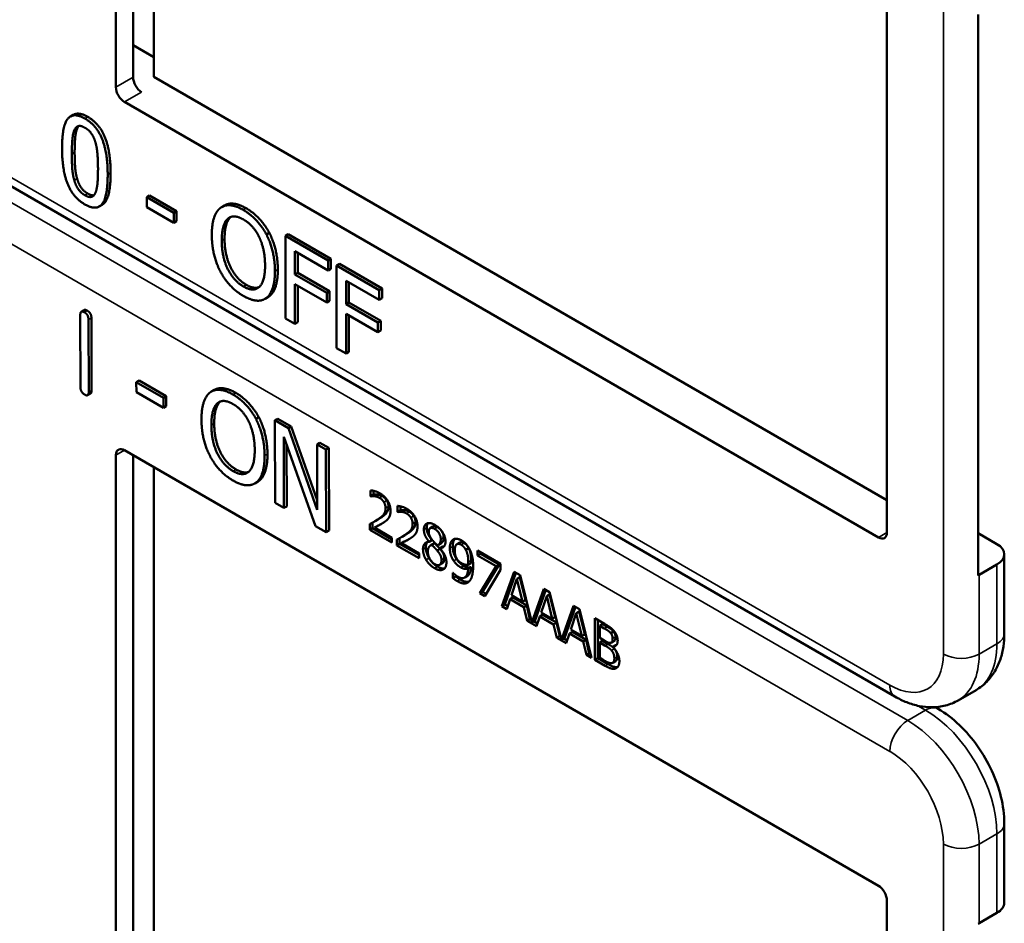
# Model space of a CAD drawing. Units: inches. Extents: x 1 to 109, y 1 to 84.
# Drawn here: x 97 to 98, y 61 to 63 of the extents above; entities that cross this region are included whole.
import ezdxf

# ---------------------------------------------------------------- set-up
doc = ezdxf.new("R2010")
doc.units = ezdxf.units.IN
doc.header["$LTSCALE"] = 5
doc.header["$MEASUREMENT"] = 0
doc.layers.add('Visible (ANSI)', color=7, linetype='Continuous', lineweight=50)
doc.layers.add('Visible Narrow (ANSI)', color=7, linetype='Continuous', lineweight=35)

msp = doc.modelspace()

# ---------------------------------------------------------------- linework, layer by layer
at = {"layer": 'Visible (ANSI)'}
for p, q in [((96.8164, 62.4681), (96.8164, 63.1377)), ((96.8379, 62.4805), (96.8379, 63.1375)), ((96.8635, 63.1227), (96.8635, 62.481)), ((97.771, 62.5865), (97.771, 61.917)), ((97.884, 61.8638), (97.884, 62.5579)), ((96.8379, 62.5201), (96.8635, 62.5052)), ((96.8635, 62.481), (97.771, 61.957)), ((97.7604, 61.9109), (96.8271, 62.4498)), ((96.7638, 62.4339), (96.7603, 62.4319)), ((97.781, 61.7139), (96.5885, 62.4024)), ((96.8582, 62.3339), (96.8547, 62.3319)), ((96.8582, 62.3339), (96.8916, 62.3146)), ((96.7995, 62.3224), (96.796, 62.3204)), ((96.8547, 62.3195), (96.8547, 62.3319)), ((96.8547, 62.3319), (96.8881, 62.3126)), ((96.951, 62.3218), (96.9475, 62.3198)), ((96.8881, 62.3002), (96.8547, 62.3195)), ((96.8916, 62.3146), (96.8881, 62.3126)), ((96.8881, 62.3126), (96.8881, 62.3002)), ((96.8916, 62.3146), (96.8916, 62.3022)), ((96.8916, 62.3022), (96.8881, 62.3002)), ((97.0064, 62.2879), (97.0028, 62.2859)), ((97.0299, 62.286), (97.0263, 62.284)), ((97.0263, 62.1819), (97.0263, 62.284)), ((97.0263, 62.284), (97.0792, 62.2534)), ((97.0299, 62.286), (97.0827, 62.2555)), ((97.0381, 62.2651), (97.0381, 62.2363)), ((97.0792, 62.2414), (97.0381, 62.2651)), ((97.0416, 62.2631), (97.0416, 62.2384)), ((97.0827, 62.2555), (97.0792, 62.2534)), ((97.0792, 62.2534), (97.0792, 62.2414)), ((97.0827, 62.2555), (97.0827, 62.2434)), ((97.0933, 62.2494), (97.0897, 62.2474)), ((97.0897, 62.1453), (97.0897, 62.2474)), ((97.0897, 62.2474), (97.1426, 62.2168)), ((97.0933, 62.2494), (97.1461, 62.2189)), ((97.0416, 62.2384), (97.0381, 62.2363)), ((97.0381, 62.2363), (97.0775, 62.2136)), ((97.0416, 62.2384), (97.081, 62.2156)), ((97.0827, 62.2434), (97.0792, 62.2414)), ((97.0775, 62.2015), (97.0381, 62.2242)), ((97.0381, 62.2242), (97.0381, 62.1751)), ((97.1015, 62.2285), (97.1015, 62.1997)), ((97.1426, 62.2048), (97.1015, 62.2285)), ((97.105, 62.2265), (97.105, 62.2018)), ((97.0416, 62.2222), (97.0416, 62.1771)), ((97.081, 62.2156), (97.0775, 62.2136)), ((97.0775, 62.2136), (97.0775, 62.2015)), ((97.081, 62.2156), (97.081, 62.2035)), ((97.1461, 62.2189), (97.1426, 62.2168)), ((97.1426, 62.2168), (97.1426, 62.2048)), ((97.1461, 62.2189), (97.1461, 62.2068)), ((97.0048, 62.2082), (97.0012, 62.2062)), ((97.081, 62.2035), (97.0775, 62.2015)), ((97.105, 62.2018), (97.1015, 62.1997)), ((97.1015, 62.1997), (97.1409, 62.177)), ((97.105, 62.2018), (97.1444, 62.179)), ((97.1461, 62.2068), (97.1426, 62.2048)), ((96.7727, 62.0966), (96.7725, 62.1864)), ((96.7773, 62.1923), (96.7738, 62.1902)), ((97.1409, 62.1649), (97.1015, 62.1876)), ((97.1015, 62.1876), (97.1015, 62.1385)), ((96.7826, 62.1806), (96.7829, 62.0908)), ((96.7862, 62.1826), (96.7864, 62.0928)), ((97.0381, 62.1751), (97.0263, 62.1819)), ((97.0416, 62.1771), (97.0381, 62.1751)), ((97.105, 62.1856), (97.105, 62.1406)), ((97.1444, 62.179), (97.1409, 62.177)), ((97.1409, 62.177), (97.1409, 62.1649)), ((97.1444, 62.179), (97.1444, 62.1669)), ((97.1444, 62.1669), (97.1409, 62.1649)), ((97.1015, 62.1385), (97.0897, 62.1453)), ((97.105, 62.1406), (97.1015, 62.1385)), ((96.8454, 62.105), (96.8418, 62.1029)), ((96.8419, 62.0905), (96.8418, 62.1029)), ((96.8418, 62.1029), (96.8753, 62.0838)), ((96.8454, 62.105), (96.8788, 62.0858)), ((96.7851, 62.089), (96.7816, 62.0869)), ((96.8753, 62.0713), (96.8419, 62.0905)), ((96.9381, 62.0934), (96.9346, 62.0913)), ((96.8788, 62.0858), (96.8753, 62.0838)), ((96.8753, 62.0838), (96.8753, 62.0713)), ((96.8788, 62.0858), (96.8789, 62.0734)), ((96.8789, 62.0734), (96.8753, 62.0713)), ((96.9935, 62.0596), (96.9899, 62.0576)), ((97.0169, 62.0578), (97.0134, 62.0558)), ((97.0137, 61.9536), (97.0134, 62.0558)), ((97.0134, 62.0558), (97.0301, 62.0462)), ((97.0169, 62.0578), (97.0336, 62.0483)), ((97.0336, 62.0483), (97.0301, 62.0462)), ((97.0301, 62.0462), (97.0659, 61.9449)), ((97.0336, 62.0483), (97.0659, 61.957)), ((97.0637, 61.9249), (97.0244, 62.0354)), ((97.0244, 62.0354), (97.0246, 61.9473)), ((97.0692, 62.0279), (97.0657, 62.0258)), ((97.0692, 62.0279), (97.0802, 62.0216)), ((96.8271, 62.0187), (97.7604, 61.4798)), ((97.0279, 62.0254), (97.0282, 61.9493)), ((97.0659, 61.9449), (97.0657, 62.0258)), ((97.0657, 62.0258), (97.0766, 62.0195)), ((97.0802, 62.0216), (97.0766, 62.0195)), ((97.0766, 62.0195), (97.0769, 61.9173)), ((97.0802, 62.0216), (97.0805, 61.9193)), ((96.8164, 61.343), (96.8164, 62.0125)), ((96.8379, 61.3554), (96.8379, 62.0124)), ((96.8635, 61.9976), (96.8635, 61.3558)), ((96.992, 61.9797), (96.9885, 61.9777)), ((97.1318, 61.9618), (97.1318, 61.9691)), ((97.1354, 61.9686), (97.1354, 61.9638)), ((97.1318, 61.9618), (97.1354, 61.9638)), ((97.1321, 61.9616), (97.1318, 61.9618)), ((97.1321, 61.9616), (97.1357, 61.9636)), ((97.1354, 61.9638), (97.1357, 61.9636)), ((97.0246, 61.9473), (97.0137, 61.9536)), ((97.0282, 61.9493), (97.0246, 61.9473)), ((97.1652, 61.9425), (97.1652, 61.9498)), ((97.1652, 61.9425), (97.1688, 61.9445)), ((97.1656, 61.9423), (97.1652, 61.9425)), ((97.1656, 61.9423), (97.1691, 61.9443)), ((97.1688, 61.9493), (97.1688, 61.9445)), ((97.1688, 61.9445), (97.1691, 61.9443)), ((97.1374, 61.931), (97.1409, 61.9331)), ((97.0769, 61.9173), (97.0637, 61.9249)), ((97.0805, 61.9193), (97.0769, 61.9173)), ((97.1309, 61.9202), (97.1309, 61.9275)), ((97.1309, 61.9202), (97.1344, 61.9223)), ((97.1583, 61.9044), (97.1309, 61.9202)), ((97.1344, 61.9294), (97.1344, 61.9223)), ((97.1344, 61.9223), (97.1583, 61.9085)), ((97.1365, 61.923), (97.14, 61.925)), ((97.1365, 61.923), (97.1583, 61.9103)), ((97.2055, 61.9222), (97.209, 61.9243)), ((97.1583, 61.9103), (97.1583, 61.9044)), ((97.1643, 61.9009), (97.1643, 61.9082)), ((97.1678, 61.9101), (97.1678, 61.903)), ((97.1699, 61.9037), (97.1734, 61.9057)), ((97.1708, 61.9117), (97.1744, 61.9138)), ((97.2042, 61.9056), (97.2078, 61.9076)), ((97.2042, 61.9054), (97.2078, 61.9074)), ((97.2078, 61.9076), (97.2078, 61.9074)), ((97.884, 61.9161), (97.9072, 61.9027)), ((97.1643, 61.9009), (97.1678, 61.903)), ((97.1918, 61.8851), (97.1643, 61.9009)), ((97.1678, 61.903), (97.1918, 61.8892)), ((97.1699, 61.9037), (97.1918, 61.891)), ((97.2042, 61.9054), (97.2042, 61.9056)), ((97.2059, 61.9009), (97.2094, 61.9029)), ((97.2078, 61.9015), (97.2113, 61.9036)), ((97.2143, 61.8946), (97.2179, 61.8966)), ((97.2159, 61.9019), (97.2194, 61.9039)), ((97.2178, 61.8974), (97.2213, 61.8995)), ((97.2178, 61.8974), (97.2178, 61.8972)), ((97.2387, 61.9024), (97.2422, 61.9045)), ((97.2496, 61.8956), (97.2532, 61.8976)), ((97.2643, 61.8946), (97.2926, 61.8783)), ((97.2643, 61.8886), (97.2643, 61.8946)), ((97.1918, 61.891), (97.1918, 61.8851)), ((97.2643, 61.8886), (97.2678, 61.8906)), ((97.2873, 61.8753), (97.2643, 61.8886)), ((97.2678, 61.8926), (97.2678, 61.8906)), ((97.2678, 61.8906), (97.2908, 61.8774)), ((97.9163, 61.792), (97.9163, 61.89)), ((97.2173, 61.8769), (97.2209, 61.879)), ((97.2526, 61.8721), (97.2562, 61.8741)), ((97.2527, 61.877), (97.2562, 61.879)), ((97.2669, 61.8417), (97.2873, 61.8753)), ((97.2908, 61.8774), (97.2705, 61.8437)), ((97.2926, 61.8706), (97.2733, 61.838)), ((97.2873, 61.8753), (97.2908, 61.8774)), ((97.2926, 61.8783), (97.2926, 61.8706)), ((97.9072, 61.8772), (97.8851, 61.8644)), ((97.2338, 61.8671), (97.2341, 61.867)), ((97.2338, 61.8605), (97.2338, 61.8671)), ((97.2338, 61.8605), (97.2373, 61.8626)), ((97.2373, 61.864), (97.2373, 61.8626)), ((97.2483, 61.8612), (97.2518, 61.8632)), ((97.2945, 61.8258), (97.3095, 61.8685)), ((97.3118, 61.8672), (97.298, 61.8278)), ((97.313, 61.8595), (97.3061, 61.8393)), ((97.3095, 61.8685), (97.3168, 61.8643)), ((97.313, 61.8595), (97.3165, 61.8616)), ((97.3199, 61.8313), (97.313, 61.8595)), ((97.3234, 61.8334), (97.3165, 61.8616)), ((97.3168, 61.8643), (97.3315, 61.8054)), ((97.3315, 61.8054), (97.3463, 61.8473)), ((97.3486, 61.846), (97.3351, 61.8074)), ((97.3463, 61.8473), (97.3535, 61.8431)), ((97.2669, 61.8417), (97.2705, 61.8437)), ((97.2733, 61.838), (97.2669, 61.8417)), ((97.2705, 61.8437), (97.2751, 61.8411)), ((97.3045, 61.8344), (97.3005, 61.8223)), ((97.3045, 61.8344), (97.3081, 61.8364)), ((97.3215, 61.8245), (97.3045, 61.8344)), ((97.3061, 61.8393), (97.3199, 61.8313)), ((97.3081, 61.8364), (97.3251, 61.8266)), ((97.3199, 61.8313), (97.3234, 61.8334)), ((97.3498, 61.8383), (97.3429, 61.818)), ((97.3498, 61.8383), (97.3533, 61.8403)), ((97.3566, 61.8101), (97.3498, 61.8383)), ((97.3602, 61.8121), (97.3533, 61.8403)), ((97.3535, 61.8431), (97.3683, 61.7842)), ((97.2945, 61.8258), (97.298, 61.8278)), ((97.3005, 61.8223), (97.2945, 61.8258)), ((97.298, 61.8278), (97.3016, 61.8257)), ((97.3215, 61.8245), (97.3251, 61.8266)), ((97.3256, 61.8078), (97.3215, 61.8245)), ((97.3251, 61.8266), (97.3291, 61.8099)), ((97.3683, 61.7842), (97.383, 61.8261)), ((97.3853, 61.8248), (97.3718, 61.7862)), ((97.383, 61.8261), (97.3903, 61.8219)), ((97.3903, 61.8219), (97.4053, 61.7618)), ((97.3256, 61.8078), (97.3291, 61.8099)), ((97.3291, 61.8099), (97.3306, 61.809)), ((97.3413, 61.8131), (97.3372, 61.8011)), ((97.3413, 61.8131), (97.3448, 61.8152)), ((97.3583, 61.8033), (97.3413, 61.8131)), ((97.3429, 61.818), (97.3566, 61.8101)), ((97.3448, 61.8152), (97.3618, 61.8054)), ((97.3566, 61.8101), (97.3602, 61.8121)), ((97.3865, 61.8171), (97.3796, 61.7968)), ((97.3865, 61.8171), (97.39, 61.8191)), ((97.3934, 61.7889), (97.3865, 61.8171)), ((97.3969, 61.7909), (97.39, 61.8191)), ((97.4095, 61.8108), (97.4213, 61.804)), ((97.4095, 61.7594), (97.4095, 61.8108)), ((97.4131, 61.8087), (97.4131, 61.7614)), ((97.3372, 61.8011), (97.3256, 61.8078)), ((97.3315, 61.8054), (97.3351, 61.8074)), ((97.3342, 61.8069), (97.3384, 61.8045)), ((97.3583, 61.8033), (97.3618, 61.8054)), ((97.3623, 61.7866), (97.3583, 61.8033)), ((97.3618, 61.8054), (97.3659, 61.7887)), ((97.3796, 61.7968), (97.3934, 61.7889)), ((97.4155, 61.8015), (97.419, 61.8036)), ((97.4211, 61.7983), (97.4155, 61.8015)), ((97.4155, 61.8015), (97.4155, 61.7865)), ((97.4247, 61.8003), (97.419, 61.8036)), ((97.3623, 61.7866), (97.3659, 61.7887)), ((97.374, 61.7799), (97.3623, 61.7866)), ((97.3659, 61.7887), (97.3674, 61.7878)), ((97.3683, 61.7842), (97.3718, 61.7862)), ((97.371, 61.7857), (97.3751, 61.7833)), ((97.378, 61.7919), (97.374, 61.7799)), ((97.378, 61.7919), (97.3816, 61.794)), ((97.395, 61.7821), (97.378, 61.7919)), ((97.3816, 61.794), (97.3986, 61.7842)), ((97.3934, 61.7889), (97.3969, 61.7909)), ((97.395, 61.7821), (97.3986, 61.7842)), ((97.3986, 61.7842), (97.4026, 61.7674)), ((97.4155, 61.7865), (97.4222, 61.7826)), ((97.4292, 61.7923), (97.4327, 61.7943)), ((97.3991, 61.7654), (97.395, 61.7821)), ((97.4155, 61.7808), (97.419, 61.7828)), ((97.4222, 61.7769), (97.4155, 61.7808)), ((97.4155, 61.7808), (97.4155, 61.7618)), ((97.4257, 61.7789), (97.419, 61.7828)), ((97.4299, 61.7807), (97.4335, 61.7827)), ((97.4314, 61.7756), (97.4349, 61.7776)), ((97.4314, 61.7756), (97.4314, 61.7753)), ((97.3991, 61.7654), (97.4026, 61.7674)), ((97.4053, 61.7618), (97.3991, 61.7654)), ((97.4026, 61.7674), (97.4041, 61.7666)), ((97.4095, 61.7594), (97.4131, 61.7614)), ((97.4223, 61.752), (97.4095, 61.7594)), ((97.4131, 61.7614), (97.4259, 61.754)), ((97.4155, 61.7618), (97.4203, 61.759)), ((97.4316, 61.7558), (97.4351, 61.7578)), ((97.8592, 61.7092), (97.8813, 61.722)), ((97.8344, 61.6987), (97.8308, 61.7008)), ((97.9163, 61.4588), (97.9163, 61.5568)), ((97.771, 61.4614), (97.771, 60.7919)), ((97.8851, 61.4333), (97.9072, 61.4461))]:
    msp.add_line(p, q, dxfattribs=at)
for centre, major_axis, ratio, start_param, end_param in [((96.8481, 62.4742), (-0.0071, 0.0132), 0.556861, 0.801674, 2.372471), ((96.8271, 62.462), (0.0075, -0.013), 0.57735, 3.926991, 5.497787), ((96.8271, 62.0064), (-0.0075, 0.013), 0.57735, 5.497787, 7.068583), ((97.7604, 61.9231), (0.0075, -0.013), 0.57735, 5.497787, 7.068583), ((97.8851, 61.89), (0.0312, 0), 0.57735, 5.497787, 7.068583), ((97.863, 61.8772), (-0.0313, 0), 0.57735, 2.308176, 2.356194), ((97.7604, 61.4675), (-0.0075, 0.013), 0.57735, 3.926991, 5.497787), ((97.8851, 61.4588), (0.0312, 0), 0.57735, 5.497787, 6.283185), ((97.863, 61.4461), (0.0313, 0), 0.57735, 5.449769, 5.497787)]:
    msp.add_ellipse(centre, major_axis=major_axis, ratio=ratio, start_param=start_param, end_param=end_param, dxfattribs=at)
for points in [[(96.7499, 62.3924), (96.7499, 62.42), (96.7638, 62.4376), (96.7782, 62.4293)], [(96.7638, 62.4339), (96.7705, 62.4378), (96.7818, 62.4313)], [(96.7818, 62.4313), (96.7963, 62.4229), (96.81, 62.3886), (96.81, 62.3619)], [(96.765, 62.4148), (96.7669, 62.4191), (96.7733, 62.4208), (96.7782, 62.4179)], [(96.7706, 62.42), (96.7694, 62.4188), (96.7686, 62.4168)], [(96.7782, 62.4293), (96.7928, 62.4209), (96.8064, 62.3865), (96.8064, 62.3599)], [(96.7782, 62.4179), (96.7832, 62.4151), (96.7894, 62.4061), (96.7912, 62.3999)], [(96.762, 62.3855), (96.762, 62.3955), (96.7633, 62.4106), (96.765, 62.4148)], [(96.7686, 62.4168), (96.7668, 62.4127), (96.7655, 62.3975), (96.7655, 62.3875)], [(96.7912, 62.3999), (96.793, 62.3936), (96.7944, 62.3773), (96.7944, 62.3668)], [(96.7782, 62.323), (96.7636, 62.3314), (96.7499, 62.3655), (96.7499, 62.3924)], [(96.765, 62.353), (96.7631, 62.3597), (96.762, 62.3747), (96.762, 62.3855)], [(96.7655, 62.3875), (96.7655, 62.3768), (96.7666, 62.3617), (96.7685, 62.355)], [(96.8064, 62.3599), (96.8064, 62.3324), (96.7926, 62.3147), (96.7782, 62.323)], [(96.7944, 62.3668), (96.7944, 62.3563), (96.793, 62.3416), (96.7913, 62.3375)], [(96.7782, 62.3343), (96.7731, 62.3373), (96.7667, 62.3467), (96.765, 62.353)], [(96.7685, 62.355), (96.7702, 62.3487), (96.7766, 62.3393), (96.7818, 62.3364)], [(96.7913, 62.3375), (96.7895, 62.3332), (96.7831, 62.3315), (96.7782, 62.3343)], [(96.7818, 62.3364), (96.7863, 62.3338), (96.7893, 62.3343)], [(96.9459, 62.3187), (96.9511, 62.3225), (96.9655, 62.3213), (96.9743, 62.3161)], [(96.9353, 62.2855), (96.9353, 62.2983), (96.9408, 62.3146), (96.9459, 62.3187)], [(96.9548, 62.3051), (96.9584, 62.3084), (96.968, 62.308), (96.9744, 62.3043)], [(96.9743, 62.3161), (96.9834, 62.3109), (96.9978, 62.2953), (97.0028, 62.2859)], [(96.9779, 62.3182), (96.9869, 62.313), (97.0014, 62.2973), (97.0064, 62.2879)], [(96.9476, 62.2784), (96.9476, 62.2883), (96.9513, 62.3019), (96.9548, 62.3051)], [(96.9583, 62.3071), (96.9548, 62.3039), (96.9511, 62.2904), (96.9511, 62.2805)], [(96.9589, 62.3076), (96.9586, 62.3074), (96.9583, 62.3071)], [(96.9744, 62.3043), (96.9806, 62.3008), (96.9905, 62.2898), (96.994, 62.2825)], [(96.9458, 62.2401), (96.9407, 62.2498), (96.9353, 62.2729), (96.9353, 62.2855)], [(97.0028, 62.2859), (97.0079, 62.2762), (97.0134, 62.2531), (97.0134, 62.2404)], [(97.0064, 62.2879), (97.0114, 62.2782), (97.017, 62.2551), (97.017, 62.2424)], [(96.9744, 62.2215), (96.9622, 62.2285), (96.9476, 62.2583), (96.9476, 62.2784)], [(96.9511, 62.2805), (96.9511, 62.2604), (96.9657, 62.2306), (96.9779, 62.2235)], [(96.994, 62.2825), (96.9974, 62.2753), (97.0012, 62.2575), (97.0012, 62.2474)], [(97.0012, 62.2474), (97.0012, 62.2273), (96.9867, 62.2144), (96.9744, 62.2215)], [(96.9743, 62.2098), (96.9654, 62.2149), (96.9511, 62.2302), (96.9458, 62.2401)], [(97.0134, 62.2404), (97.0134, 62.228), (97.008, 62.211), (97.0028, 62.2072)], [(97.017, 62.2424), (97.017, 62.23), (97.0115, 62.213), (97.0064, 62.2092)], [(96.9779, 62.2235), (96.9871, 62.2182), (96.9935, 62.2205)], [(97.0028, 62.2072), (96.9974, 62.2032), (96.983, 62.2048), (96.9743, 62.2098)], [(97.0064, 62.2092), (97.0056, 62.2087), (97.0048, 62.2082)], [(96.7725, 62.1864), (96.7725, 62.1925), (96.7776, 62.1895)], [(96.7773, 62.1923), (96.7786, 62.193), (96.7811, 62.1916)], [(96.7776, 62.1895), (96.7826, 62.1866), (96.7826, 62.1806)], [(96.7811, 62.1916), (96.7862, 62.1887), (96.7862, 62.1826)], [(96.7779, 62.0876), (96.7728, 62.0905), (96.7727, 62.0966)], [(96.7829, 62.0908), (96.7829, 62.0847), (96.7779, 62.0876)], [(96.7864, 62.0928), (96.7864, 62.0897), (96.7851, 62.089)], [(96.9225, 62.0569), (96.9225, 62.0697), (96.9279, 62.0861), (96.933, 62.0902)], [(96.933, 62.0902), (96.9381, 62.0941), (96.9525, 62.0929), (96.9614, 62.0878)], [(96.9649, 62.0898), (96.9739, 62.0846), (96.9884, 62.069), (96.9935, 62.0596)], [(96.9347, 62.0498), (96.9347, 62.0598), (96.9384, 62.0734), (96.9419, 62.0766)], [(96.9454, 62.0786), (96.9419, 62.0754), (96.9382, 62.0618), (96.9383, 62.0519)], [(96.9419, 62.0766), (96.9455, 62.08), (96.9551, 62.0796), (96.9615, 62.076)], [(96.946, 62.0792), (96.9457, 62.0789), (96.9454, 62.0786)], [(96.9614, 62.0878), (96.9704, 62.0826), (96.9849, 62.067), (96.9899, 62.0576)], [(96.9615, 62.076), (96.9676, 62.0724), (96.9775, 62.0615), (96.9811, 62.0541)], [(96.9331, 62.0115), (96.928, 62.0212), (96.9225, 62.0443), (96.9225, 62.0569)], [(96.9383, 62.0519), (96.9383, 62.0318), (96.953, 62.002), (96.9653, 61.995)], [(96.9811, 62.0541), (96.9845, 62.047), (96.9884, 62.0292), (96.9884, 62.0191)], [(96.9899, 62.0576), (96.9949, 62.0479), (97.0006, 62.0248), (97.0006, 62.0121)], [(96.9935, 62.0596), (96.9985, 62.05), (97.0041, 62.0269), (97.0042, 62.0141)], [(96.9617, 61.9929), (96.9495, 62), (96.9348, 62.0297), (96.9347, 62.0498)], [(96.9884, 62.0191), (96.9884, 61.999), (96.974, 61.9859), (96.9617, 61.9929)], [(96.9617, 61.9812), (96.9527, 61.9864), (96.9384, 62.0016), (96.9331, 62.0115)], [(97.0006, 62.0121), (97.0007, 61.9996), (96.9953, 61.9826), (96.9902, 61.9788)], [(97.0042, 62.0141), (97.0042, 62.0017), (96.9988, 61.9847), (96.9937, 61.9808)], [(96.9653, 61.995), (96.9744, 61.9897), (96.9808, 61.992)], [(96.9902, 61.9788), (96.9847, 61.9748), (96.9704, 61.9762), (96.9617, 61.9812)], [(96.9937, 61.9808), (96.9929, 61.9802), (96.992, 61.9797)], [(97.1318, 61.9691), (97.1337, 61.9691), (97.1403, 61.9673), (97.1432, 61.9656)], [(97.1365, 61.9619), (97.1352, 61.9621), (97.1329, 61.9618), (97.1321, 61.9616)], [(97.1357, 61.9636), (97.1364, 61.9638), (97.1387, 61.9641), (97.14, 61.964)], [(97.1428, 61.9599), (97.1412, 61.9608), (97.138, 61.9618), (97.1365, 61.9619)], [(97.14, 61.964), (97.1415, 61.9638), (97.1447, 61.9629), (97.1463, 61.962)], [(97.1482, 61.9547), (97.1472, 61.9563), (97.1445, 61.959), (97.1428, 61.9599)], [(97.1432, 61.9656), (97.1495, 61.962), (97.1565, 61.9503), (97.1565, 61.9438)], [(97.1463, 61.962), (97.148, 61.961), (97.1507, 61.9584), (97.1518, 61.9567)], [(97.1504, 61.947), (97.1504, 61.9491), (97.1493, 61.953), (97.1482, 61.9547)], [(97.1518, 61.9567), (97.1528, 61.9551), (97.154, 61.9512), (97.154, 61.949)], [(97.1416, 61.9337), (97.1467, 61.9372), (97.1504, 61.9428), (97.1504, 61.947)], [(97.154, 61.949), (97.154, 61.9449), (97.1503, 61.9393), (97.1452, 61.9357)], [(97.1565, 61.9438), (97.1565, 61.9408), (97.1553, 61.9364), (97.1542, 61.9349)], [(97.1652, 61.9498), (97.1671, 61.9498), (97.1737, 61.948), (97.1767, 61.9463)], [(97.1699, 61.9426), (97.1686, 61.9428), (97.1663, 61.9425), (97.1656, 61.9423)], [(97.1691, 61.9443), (97.1698, 61.9445), (97.1722, 61.9448), (97.1734, 61.9447)], [(97.1762, 61.9406), (97.1746, 61.9415), (97.1714, 61.9425), (97.1699, 61.9426)], [(97.1734, 61.9447), (97.1749, 61.9445), (97.1782, 61.9436), (97.1798, 61.9427)], [(97.1767, 61.9463), (97.1829, 61.9427), (97.1899, 61.931), (97.1899, 61.9245)], [(97.1798, 61.9427), (97.1814, 61.9417), (97.1842, 61.9391), (97.1852, 61.9374)], [(97.1309, 61.9275), (97.1338, 61.929), (97.1391, 61.9319), (97.1416, 61.9337)], [(97.1452, 61.9357), (97.1431, 61.9343), (97.1409, 61.9331)], [(97.1542, 61.9349), (97.1531, 61.9332), (97.15, 61.9306), (97.1482, 61.9295)], [(97.1817, 61.9354), (97.1806, 61.937), (97.1779, 61.9397), (97.1762, 61.9406)], [(97.1839, 61.9277), (97.1839, 61.9298), (97.1827, 61.9337), (97.1817, 61.9354)], [(97.1852, 61.9374), (97.1863, 61.9358), (97.1874, 61.9319), (97.1874, 61.9297)], [(97.1482, 61.9295), (97.1454, 61.9276), (97.1385, 61.924), (97.1365, 61.923)], [(97.1751, 61.9144), (97.1802, 61.9179), (97.1839, 61.9235), (97.1839, 61.9277)], [(97.1874, 61.9297), (97.1874, 61.9256), (97.1837, 61.92), (97.1786, 61.9164)], [(97.1899, 61.9245), (97.1899, 61.9215), (97.1887, 61.9171), (97.1876, 61.9156)], [(97.1978, 61.9207), (97.1978, 61.9265), (97.2054, 61.9298), (97.2112, 61.9265)], [(97.2042, 61.9056), (97.2009, 61.9097), (97.1978, 61.9168), (97.1978, 61.9207)], [(97.203, 61.9286), (97.2013, 61.9266), (97.2013, 61.9227)], [(97.2013, 61.9227), (97.2013, 61.9188), (97.2045, 61.9117), (97.2078, 61.9076)], [(97.2112, 61.9214), (97.2079, 61.9233), (97.2038, 61.9215), (97.2038, 61.918)], [(97.2038, 61.918), (97.2038, 61.9155), (97.2059, 61.9107), (97.208, 61.908)], [(97.2112, 61.9265), (97.2173, 61.923), (97.2246, 61.9114), (97.2246, 61.9056)], [(97.2187, 61.9089), (97.2187, 61.9124), (97.2147, 61.9193), (97.2112, 61.9214)], [(97.2223, 61.911), (97.2223, 61.9144), (97.2183, 61.9214), (97.2147, 61.9234)], [(97.1643, 61.9082), (97.1673, 61.9097), (97.1725, 61.9126), (97.1751, 61.9144)], [(97.1817, 61.9102), (97.1789, 61.9083), (97.172, 61.9047), (97.1699, 61.9037)], [(97.1786, 61.9164), (97.1765, 61.915), (97.1744, 61.9138)], [(97.1876, 61.9156), (97.1865, 61.9139), (97.1834, 61.9113), (97.1817, 61.9102)], [(97.208, 61.908), (97.2089, 61.9069), (97.2128, 61.9027), (97.2143, 61.9012)], [(97.2143, 61.9012), (97.2169, 61.902), (97.2187, 61.9058), (97.2187, 61.9089)], [(97.2246, 61.9056), (97.2246, 61.9022), (97.2211, 61.8975), (97.2178, 61.8974)], [(97.2299, 61.8978), (97.2299, 61.9017), (97.2322, 61.907), (97.2341, 61.9083)], [(97.2341, 61.9083), (97.236, 61.9095), (97.2413, 61.9089), (97.2441, 61.9074)], [(97.2441, 61.9074), (97.2472, 61.9056), (97.2521, 61.9003), (97.254, 61.897)], [(97.1967, 61.8965), (97.1967, 61.9006), (97.2006, 61.9054), (97.2042, 61.9054)], [(97.2005, 61.8833), (97.1986, 61.8864), (97.1967, 61.8932), (97.1967, 61.8965)], [(97.2002, 61.8985), (97.2002, 61.8953), (97.2022, 61.8885), (97.2041, 61.8853)], [(97.2078, 61.9015), (97.2054, 61.9011), (97.2027, 61.897), (97.2027, 61.8935)], [(97.2027, 61.8935), (97.2027, 61.8888), (97.2076, 61.8799), (97.2113, 61.8778)], [(97.2143, 61.8946), (97.2133, 61.8958), (97.2099, 61.8993), (97.2078, 61.9015)], [(97.2113, 61.9036), (97.2103, 61.9034), (97.2094, 61.9029)], [(97.2179, 61.8966), (97.2169, 61.8978), (97.2135, 61.9013), (97.2113, 61.9036)], [(97.2196, 61.8827), (97.2196, 61.8859), (97.2174, 61.8909), (97.2143, 61.8946)], [(97.2178, 61.8972), (97.2217, 61.8929), (97.2257, 61.8846), (97.2257, 61.8798)], [(97.2231, 61.8847), (97.2231, 61.8879), (97.2209, 61.8929), (97.2179, 61.8966)], [(97.2213, 61.8995), (97.222, 61.8995), (97.2227, 61.8996)], [(97.2348, 61.8818), (97.2324, 61.8853), (97.2299, 61.8932), (97.2299, 61.8978)], [(97.2335, 61.8998), (97.2335, 61.8953), (97.2359, 61.8874), (97.2383, 61.8839)], [(97.2441, 61.9017), (97.2404, 61.9039), (97.236, 61.9003), (97.236, 61.8946)], [(97.236, 61.8946), (97.236, 61.8913), (97.2374, 61.8863), (97.239, 61.8838)], [(97.2476, 61.9038), (97.2443, 61.9057), (97.2422, 61.9045)], [(97.2496, 61.8956), (97.2483, 61.898), (97.2456, 61.9008), (97.2441, 61.9017)], [(97.2532, 61.8976), (97.2519, 61.9001), (97.2492, 61.9029), (97.2476, 61.9038)], [(97.2528, 61.8802), (97.2528, 61.8854), (97.2511, 61.893), (97.2496, 61.8956)], [(97.2563, 61.8822), (97.2563, 61.8874), (97.2547, 61.895), (97.2532, 61.8976)], [(97.254, 61.897), (97.2563, 61.8928), (97.2588, 61.8822), (97.2588, 61.8752)], [(97.2112, 61.8727), (97.2079, 61.8746), (97.2024, 61.88), (97.2005, 61.8833)], [(97.2041, 61.8853), (97.206, 61.8821), (97.2114, 61.8767), (97.2147, 61.8747)], [(97.2113, 61.8778), (97.215, 61.8756), (97.2196, 61.8782), (97.2196, 61.8827)], [(97.2209, 61.879), (97.2231, 61.8803), (97.2231, 61.8847)], [(97.2434, 61.8738), (97.2409, 61.8753), (97.2368, 61.8789), (97.2348, 61.8818)], [(97.2383, 61.8839), (97.2404, 61.8809), (97.2444, 61.8773), (97.2469, 61.8759)], [(97.239, 61.8838), (97.2402, 61.8821), (97.243, 61.8797), (97.2447, 61.8788)], [(97.2562, 61.879), (97.2563, 61.8795), (97.2563, 61.8812), (97.2563, 61.8822)], [(97.2257, 61.8798), (97.2257, 61.8732), (97.2174, 61.8691), (97.2112, 61.8727)], [(97.2147, 61.8747), (97.2198, 61.8718), (97.2235, 61.8727)], [(97.2396, 61.8624), (97.2455, 61.859), (97.2522, 61.8641), (97.2526, 61.8721)], [(97.2526, 61.8721), (97.2503, 61.8716), (97.2459, 61.8724), (97.2434, 61.8738)], [(97.2447, 61.8788), (97.2466, 61.8777), (97.251, 61.8767), (97.2527, 61.877)], [(97.2469, 61.8759), (97.2495, 61.8744), (97.2538, 61.8736), (97.2562, 61.8741)], [(97.2527, 61.877), (97.2527, 61.8775), (97.2528, 61.8792), (97.2528, 61.8802)], [(97.2588, 61.8752), (97.2588, 61.8688), (97.2563, 61.8588), (97.2539, 61.8564)], [(97.2389, 61.8569), (97.2377, 61.8576), (97.235, 61.8594), (97.2338, 61.8605)], [(97.2341, 61.867), (97.2348, 61.866), (97.238, 61.8633), (97.2396, 61.8624)], [(97.2373, 61.8626), (97.2385, 61.8615), (97.2412, 61.8596), (97.2424, 61.8589)], [(97.2539, 61.8564), (97.2513, 61.8539), (97.2441, 61.8539), (97.2389, 61.8569)], [(97.4292, 61.7923), (97.4278, 61.794), (97.4243, 61.7965), (97.4211, 61.7983)], [(97.4213, 61.804), (97.4261, 61.8012), (97.4309, 61.7978), (97.433, 61.7951)], [(97.4327, 61.7943), (97.4313, 61.7961), (97.4278, 61.7985), (97.4247, 61.8003)], [(97.429, 61.7804), (97.4304, 61.7806), (97.4315, 61.7832), (97.4315, 61.7856)], [(97.4315, 61.7856), (97.4315, 61.7874), (97.4304, 61.7908), (97.4292, 61.7923)], [(97.435, 61.7876), (97.435, 61.7894), (97.4339, 61.7928), (97.4327, 61.7943)], [(97.433, 61.7951), (97.4355, 61.7923), (97.4377, 61.7862), (97.4377, 61.783)], [(97.4222, 61.7826), (97.425, 61.781), (97.4276, 61.7802), (97.429, 61.7804)], [(97.43, 61.7711), (97.4286, 61.7727), (97.4252, 61.7751), (97.4222, 61.7769)], [(97.4335, 61.7731), (97.4321, 61.7748), (97.4288, 61.7772), (97.4257, 61.7789)], [(97.4377, 61.783), (97.4377, 61.7793), (97.4343, 61.7755), (97.4314, 61.7756)], [(97.4314, 61.7753), (97.4354, 61.7718), (97.4398, 61.7626), (97.4398, 61.7577)], [(97.4371, 61.763), (97.4371, 61.7659), (97.4357, 61.7705), (97.4335, 61.7731)], [(97.4349, 61.7776), (97.4356, 61.7776), (97.4362, 61.7777)], [(97.4336, 61.761), (97.4336, 61.7639), (97.4321, 61.7685), (97.43, 61.7711)], [(97.4304, 61.7553), (97.432, 61.7557), (97.4336, 61.7583), (97.4336, 61.761)], [(97.4203, 61.759), (97.4242, 61.7567), (97.4286, 61.755), (97.4304, 61.7553)], [(97.4351, 61.7487), (97.4326, 61.7479), (97.4269, 61.7493), (97.4223, 61.752)], [(97.4398, 61.7577), (97.4398, 61.7539), (97.4372, 61.7495), (97.4351, 61.7487)]]:
    msp.add_open_spline(points, degree=2, dxfattribs=at)
for points, degree, knots in [([(96.81, 62.3619), (96.81, 62.3345), (96.8015, 62.3236), (96.7995, 62.3224)], 2, [0, 0, 0, 1, 1.226923, 1.226923, 1.226923]), ([(96.951, 62.3218), (96.9557, 62.3245), (96.969, 62.3233), (96.9779, 62.3182)], 2, [0.147059, 0.147059, 0.147059, 1, 2, 2, 2]), ([(96.9381, 62.0934), (96.9428, 62.096), (96.956, 62.0949), (96.9649, 62.0898)], 2, [0.154877, 0.154877, 0.154877, 1, 2, 2, 2]), ([(97.14, 61.925), (97.1421, 61.926), (97.1459, 61.928), (97.1463, 61.9282)], 2, [-2, -2, -2, -1, -0.884878, -0.884878, -0.884878]), ([(97.2147, 61.9234), (97.2115, 61.9253), (97.2092, 61.9244), (97.209, 61.9243)], 2, [0, 0, 0, 1, 1.086022, 1.086022, 1.086022]), ([(97.1734, 61.9057), (97.1755, 61.9067), (97.1793, 61.9087), (97.1797, 61.9089)], 2, [-2, -2, -2, -1, -0.884878, -0.884878, -0.884878]), ([(97.2194, 61.9039), (97.2208, 61.9047), (97.2223, 61.9079), (97.2223, 61.911)], 2, [0.34, 0.34, 0.34, 1, 2, 2, 2]), ([(97.2363, 61.9091), (97.2353, 61.908), (97.2335, 61.9038), (97.2335, 61.8998)], 2, [-1.61553, -1.61553, -1.61553, -1, 0, 0, 0]), ([(97.2023, 61.9052), (97.2022, 61.9051), (97.2002, 61.9027), (97.2002, 61.8985)], 2, [-1.026927, -1.026927, -1.026927, -1, 0, 0, 0]), ([(97.2562, 61.8741), (97.2557, 61.8661), (97.2521, 61.8634), (97.2518, 61.8632)], 2, [-2, -2, -2, -1, -0.917847, -0.917847, -0.917847]), ([(97.2424, 61.8589), (97.2477, 61.8559), (97.2526, 61.8559), (97.2537, 61.8563)], 2, [-2, -2, -2, -1, -0.638849, -0.638849, -0.638849]), ([(97.4335, 61.7827), (97.4341, 61.7831), (97.435, 61.7852), (97.435, 61.7876)], 2, [0.378378, 0.378378, 0.378378, 1, 2, 2, 2]), ([(97.8813, 61.722), (97.8862, 61.7248), (97.8907, 61.7283), (97.8986, 61.7363), (97.9019, 61.7408), (97.9075, 61.7502), (97.9097, 61.7551), (97.9132, 61.7653), (97.9144, 61.7706), (97.9159, 61.7812), (97.9163, 61.7866), (97.9163, 61.792)], 3, [0.7853982, 0.7853982, 0.7853982, 0.7853982, 0.9424778, 0.9424778, 1.0995574, 1.0995574, 1.2566371, 1.2566371, 1.4137167, 1.4137167, 1.5707963, 1.5707963, 1.5707963, 1.5707963]), ([(97.4351, 61.7578), (97.4359, 61.7583), (97.4371, 61.7603), (97.4371, 61.763)], 2, [0.4, 0.4, 0.4, 1, 2, 2, 2]), ([(97.4259, 61.754), (97.4304, 61.7514), (97.4356, 61.7501), (97.4377, 61.7505)], 2, [-2, -2, -2, -1, -0.185801, -0.185801, -0.185801]), ([(97.8592, 61.7092), (97.8543, 61.7064), (97.849, 61.7043), (97.8381, 61.7014), (97.8326, 61.7007), (97.8216, 61.7006), (97.8162, 61.7012), (97.8057, 61.7033), (97.8006, 61.7049), (97.7906, 61.7088), (97.7857, 61.7112), (97.781, 61.7139)], 3, [5.4977871, 5.4977871, 5.4977871, 5.4977871, 5.6548668, 5.6548668, 5.8119464, 5.8119464, 5.969026, 5.969026, 6.1261057, 6.1261057, 6.2831853, 6.2831853, 6.2831853, 6.2831853]), ([(97.9163, 61.5568), (97.9163, 61.5677), (97.9149, 61.5787), (97.9095, 61.6007), (97.9057, 61.6116), (97.8959, 61.6328), (97.89, 61.643), (97.8765, 61.6621), (97.869, 61.6709), (97.8526, 61.6865), (97.8438, 61.6933), (97.8344, 61.6987)], 3, [1.570796, 1.570796, 1.570796, 1.570796, 1.884956, 1.884956, 2.199115, 2.199115, 2.513274, 2.513274, 2.827433, 2.827433, 3.141593, 3.141593, 3.141593, 3.141593])]:
    msp.add_open_spline(points, degree=degree, knots=knots, dxfattribs=at)
at = {"layer": 'Visible Narrow (ANSI)'}
for p, q in [((97.8409, 62.6564), (97.8409, 61.7665)), ((96.8379, 62.4805), (96.8164, 62.4681)), ((96.8271, 62.4498), (96.8481, 62.4619)), ((96.7818, 62.4313), (96.7782, 62.4293)), ((97.7746, 61.7282), (96.5981, 62.4074)), ((96.7686, 62.4168), (96.765, 62.4148)), ((97.7967, 61.6844), (96.5699, 62.3927)), ((96.7655, 62.3875), (96.762, 62.3855)), ((96.5235, 62.3684), (97.7746, 61.6461)), ((96.81, 62.3619), (96.8064, 62.3599)), ((96.7685, 62.355), (96.765, 62.353)), ((96.7818, 62.3364), (96.7782, 62.3343)), ((96.9779, 62.3182), (96.9743, 62.3161)), ((96.9583, 62.3071), (96.9548, 62.3051)), ((96.9511, 62.2805), (96.9476, 62.2784)), ((97.017, 62.2424), (97.0134, 62.2404)), ((96.9779, 62.2235), (96.9744, 62.2215)), ((97.0064, 62.2092), (97.0028, 62.2072)), ((96.7811, 62.1916), (96.7776, 62.1895)), ((96.7862, 62.1826), (96.7826, 62.1806)), ((96.7864, 62.0928), (96.7829, 62.0908)), ((96.9649, 62.0898), (96.9614, 62.0878)), ((96.9454, 62.0786), (96.9419, 62.0766)), ((96.9383, 62.0519), (96.9347, 62.0498)), ((96.8164, 62.0125), (96.8271, 62.0187)), ((97.0042, 62.0141), (97.0006, 62.0121)), ((96.9653, 61.995), (96.9617, 61.9929)), ((96.9937, 61.9808), (96.9902, 61.9788)), ((97.1365, 61.9619), (97.14, 61.964)), ((97.1428, 61.9599), (97.1463, 61.962)), ((97.1482, 61.9547), (97.1518, 61.9567)), ((97.1504, 61.947), (97.154, 61.949)), ((97.1699, 61.9426), (97.1734, 61.9447)), ((97.1762, 61.9406), (97.1798, 61.9427)), ((97.1416, 61.9337), (97.1452, 61.9357)), ((97.1817, 61.9354), (97.1852, 61.9374)), ((97.1839, 61.9277), (97.1874, 61.9297)), ((97.1978, 61.9207), (97.2013, 61.9227)), ((97.2112, 61.9214), (97.2147, 61.9234)), ((97.1751, 61.9144), (97.1786, 61.9164)), ((97.2187, 61.9089), (97.2223, 61.911)), ((97.2341, 61.9083), (97.2348, 61.9086)), ((97.771, 61.917), (97.7604, 61.9109)), ((97.1967, 61.8965), (97.2002, 61.8985)), ((97.2299, 61.8978), (97.2335, 61.8998)), ((97.2441, 61.9017), (97.2476, 61.9038)), ((97.2005, 61.8833), (97.2041, 61.8853)), ((97.2196, 61.8827), (97.2231, 61.8847)), ((97.2348, 61.8818), (97.2383, 61.8839)), ((97.2528, 61.8802), (97.2563, 61.8822)), ((97.2112, 61.8727), (97.2147, 61.8747)), ((97.2434, 61.8738), (97.2469, 61.8759)), ((97.9072, 61.8772), (97.9072, 61.7792)), ((97.2389, 61.8569), (97.2424, 61.8589)), ((97.8851, 61.7665), (97.8851, 61.8644)), ((97.4211, 61.7983), (97.4247, 61.8003)), ((97.4315, 61.7856), (97.435, 61.7876)), ((97.4222, 61.7769), (97.4257, 61.7789)), ((97.43, 61.7711), (97.4335, 61.7731)), ((97.9072, 61.7792), (97.8851, 61.7665)), ((97.4336, 61.761), (97.4371, 61.763)), ((97.4223, 61.752), (97.4259, 61.754)), ((97.4351, 61.7487), (97.437, 61.7498)), ((97.8094, 61.7026), (97.8188, 61.6972)), ((97.8188, 61.6972), (97.7967, 61.6844)), ((97.8851, 61.5313), (97.9072, 61.5441)), ((97.9072, 61.5441), (97.9072, 61.4461)), ((97.8409, 61.5313), (97.8409, 60.6413)), ((97.8851, 61.4333), (97.8851, 61.5313))]:
    msp.add_line(p, q, dxfattribs=at)
for centre, major_axis, start_param, end_param in [((97.8851, 61.792), (0.0312, 0), 5.497787, 6.283185), ((97.8188, 61.8302), (0.0625, -0.1083), 0, 0.785398), ((97.7746, 61.8047), (0.0469, -0.0812), 5.497787, 7.068583), ((97.863, 61.7792), (0.0312, 0), 3.926991, 5.497787), ((97.7967, 61.8175), (0.0625, -0.1083), 0, 0.785398), ((97.7967, 61.7409), (-0.0156, -0.0271), 5.497787, 6.283185), ((97.8188, 61.6716), (0.0156, 0.0271), 0, 0.785398), ((97.8188, 61.5951), (0.0625, -0.1083), 0.785398, 2.356194), ((97.7967, 61.6589), (0.0156, 0.0271), 0.785398, 2.356194), ((97.7967, 61.5823), (-0.0625, 0.1083), 3.926991, 5.497787), ((97.7746, 61.5696), (0.0469, -0.0812), 0.785398, 2.356194), ((97.8851, 61.5568), (0.0313, 0), 5.497787, 6.283185), ((97.863, 61.5441), (0.0312, 0), 3.926991, 5.497787)]:
    msp.add_ellipse(centre, major_axis=major_axis, ratio=0.57735, start_param=start_param, end_param=end_param, dxfattribs=at)

doc.saveas('drawing.dxf')
